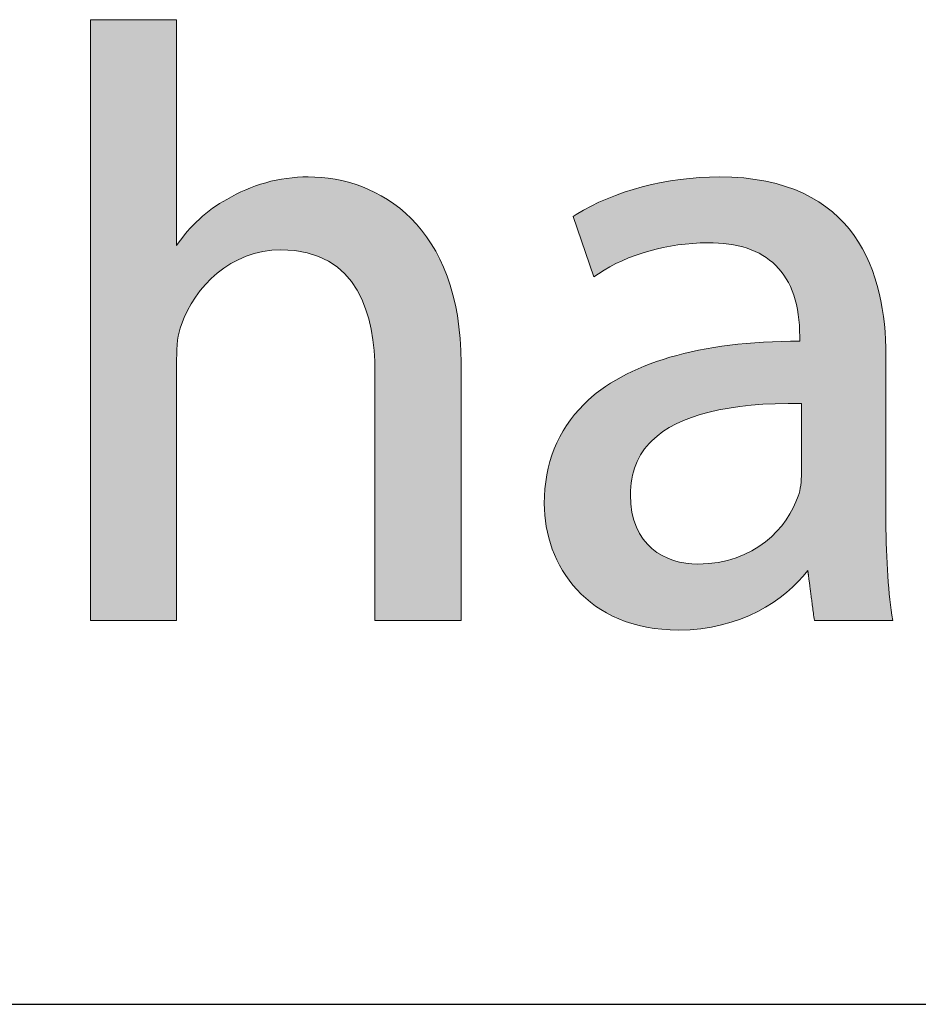
# Model space of a CAD drawing. Units: millimetres. Extents: x -1994 to 2160, y -1456 to 1776.
# Drawn here: x 352 to 357, y 20 to 25 of the extents above; entities that cross this region are included whole.
import ezdxf

# ---------------------------------------------------------------- set-up
doc = ezdxf.new("R2010")
doc.units = ezdxf.units.MM
doc.layers.add('FRAME_-_BORDER', color=179, linetype='Continuous')

# ---------------------------------------------------------------- blocks, each defined once
blk = doc.blocks.new('Marshalls Logo')
at = {"linetype": 'Continuous'}
h = blk.add_hatch(color=7, dxfattribs=at)
edge = h.paths.add_edge_path(flags=0)
edge.add_spline(control_points=[(18.9194, 2.346), (18.9194, 3.5533), (18.1961, 3.9821), (17.5768, 3.9821)], knot_values=[13, 13, 13, 13, 14, 14, 14, 14], weights=[1, 1, 1, 1], degree=3, periodic=0)
edge.add_spline(control_points=[(17.5768, 3.9821), (17.3205, 3.9821), (17.0735, 3.9131), (16.8618, 3.7829)], knot_values=[0, 0, 0, 0, 1, 1, 1, 1], weights=[1, 1, 1, 1], degree=3, periodic=0)
edge.add_spline(control_points=[(16.8618, 3.7829), (16.6886, 3.6936), (16.5358, 3.5506), (16.4199, 3.3786)], knot_values=[1, 1, 1, 1, 2, 2, 2, 2], weights=[1, 1, 1, 1], degree=3, periodic=0)
edge.add_line((16.4199, 3.3786), (16.4199, 5.3635))
edge.add_line((16.4199, 5.3635), (15.6631, 5.3635))
edge.add_line((15.6631, 5.3635), (15.6631, 0.085))
edge.add_line((15.6631, 0.085), (16.4199, 0.085))
edge.add_line((16.4199, 0.085), (16.4199, 2.3767))
edge.add_spline(control_points=[(16.4199, 2.3767), (16.4199, 2.5035), (16.4271, 2.5994), (16.4631, 2.6856)], knot_values=[7, 7, 7, 7, 8, 8, 8, 8], weights=[1, 1, 1, 1], degree=3, periodic=0)
edge.add_spline(control_points=[(16.4631, 2.6856), (16.5791, 3.0125), (16.8935, 3.3406), (17.337, 3.3406)], knot_values=[8, 8, 8, 8, 9, 9, 9, 9], weights=[1, 1, 1, 1], degree=3, periodic=0)
edge.add_spline(control_points=[(17.337, 3.3406), (18.0194, 3.3406), (18.1624, 2.7577), (18.1624, 2.2687)], knot_values=[9, 9, 9, 9, 10, 10, 10, 10], weights=[1, 1, 1, 1], degree=3, periodic=0)
edge.add_line((18.1624, 2.2687), (18.1624, 0.085))
edge.add_line((18.1624, 0.085), (18.9194, 0.085))
edge.add_line((18.9194, 0.085), (18.9194, 2.346))
h = blk.add_hatch(color=7, dxfattribs=at)
edge = h.paths.add_edge_path(flags=0)
edge.add_spline(control_points=[(22.7068, 0.1298), (22.6717, 0.3617), (22.6531, 0.6693), (22.6531, 1.0189)], knot_values=[17, 17, 17, 17, 18, 18, 18, 18], weights=[1, 1, 1, 1], degree=3, periodic=0)
edge.add_line((22.6531, 1.0189), (22.6531, 2.4153))
edge.add_spline(control_points=[(22.6531, 2.4153), (22.6531, 3.1299), (22.3986, 3.9821), (21.1874, 3.9821)], knot_values=[1, 1, 1, 1, 2, 2, 2, 2], weights=[1, 1, 1, 1], degree=3, periodic=0)
edge.add_spline(control_points=[(21.1874, 3.9821), (20.7316, 3.9821), (20.2625, 3.8586), (19.9318, 3.6517)], knot_values=[2, 2, 2, 2, 3, 3, 3, 3], weights=[1, 1, 1, 1], degree=3, periodic=0)
edge.add_line((19.9318, 3.6517), (19.9058, 3.6352))
edge.add_line((19.9058, 3.6352), (20.0864, 3.103))
edge.add_line((20.0864, 3.103), (20.1288, 3.1315))
edge.add_spline(control_points=[(20.1288, 3.1315), (20.38, 3.3013), (20.7382, 3.4024), (21.0867, 3.4024)], knot_values=[6, 6, 6, 6, 7, 7, 7, 7], weights=[1, 1, 1, 1], degree=3, periodic=0)
edge.add_spline(control_points=[(21.0867, 3.4024), (21.3488, 3.4051), (21.5497, 3.3384), (21.6851, 3.2047)], knot_values=[7, 7, 7, 7, 8, 8, 8, 8], weights=[1, 1, 1, 1], degree=3, periodic=0)
edge.add_spline(control_points=[(21.6851, 3.2047), (21.8255, 3.066), (21.8964, 2.8545), (21.8964, 2.5772)], knot_values=[8, 8, 8, 8, 9, 9, 9, 9], weights=[1, 1, 1, 1], degree=3, periodic=0)
edge.add_line((21.8964, 2.5772), (21.8964, 2.539))
edge.add_spline(control_points=[(21.8964, 2.539), (21.0195, 2.5379), (20.3634, 2.346), (19.998, 1.9823)], knot_values=[10, 10, 10, 10, 11, 11, 11, 11], weights=[1, 1, 1, 1], degree=3, periodic=0)
edge.add_spline(control_points=[(19.998, 1.9823), (19.7683, 1.7535), (19.6513, 1.4606), (19.6513, 1.1113)], knot_values=[11, 11, 11, 11, 12, 12, 12, 12], weights=[1, 1, 1, 1], degree=3, periodic=0)
edge.add_spline(control_points=[(19.6513, 1.1113), (19.6513, 0.5759), (20.0209, 0), (20.8322, 0)], knot_values=[12, 12, 12, 12, 13, 13, 13, 13], weights=[1, 1, 1, 1], degree=3, periodic=0)
edge.add_spline(control_points=[(20.8322, 0), (21.3742, 0), (21.7647, 0.2615), (21.9673, 0.5226)], knot_values=[13, 13, 13, 13, 14, 14, 14, 14], weights=[1, 1, 1, 1], degree=3, periodic=0)
edge.add_spline(control_points=[(21.9673, 0.5226), (21.9801, 0.4242), (22.0247, 0.085)], knot_values=[14, 14, 14, 15, 15, 15], weights=[1, 1, 1], degree=2, periodic=0)
edge.add_line((22.0247, 0.085), (22.7139, 0.085))
edge.add_line((22.7139, 0.085), (22.7068, 0.1298))
edge = h.paths.add_edge_path(flags=0)
edge.add_spline(control_points=[(21.9119, 1.3812), (21.9119, 1.3049), (21.9021, 1.2344), (21.8833, 1.1778)], knot_values=[4, 4, 4, 4, 5, 5, 5, 5], weights=[1, 1, 1, 1], degree=3, periodic=0)
edge.add_spline(control_points=[(21.8833, 1.1778), (21.7887, 0.9021), (21.5015, 0.5796), (21.0019, 0.5796)], knot_values=[5, 5, 5, 5, 6, 6, 6, 6], weights=[1, 1, 1, 1], degree=3, periodic=0)
edge.add_spline(control_points=[(21.0019, 0.5796), (20.7148, 0.5796), (20.4081, 0.7396), (20.4081, 1.1888)], knot_values=[0, 0, 0, 0, 1, 1, 1, 1], weights=[1, 1, 1, 1], degree=3, periodic=0)
edge.add_spline(control_points=[(20.4081, 1.1888), (20.4081, 1.3814), (20.4715, 1.5414), (20.5966, 1.664)], knot_values=[1, 1, 1, 1, 2, 2, 2, 2], weights=[1, 1, 1, 1], degree=3, periodic=0)
edge.add_spline(control_points=[(20.5966, 1.664), (20.8277, 1.8899), (21.2702, 1.9998), (21.9119, 1.9909)], knot_values=[2, 2, 2, 2, 3, 3, 3, 3], weights=[1, 1, 1, 1], degree=3, periodic=0)
edge.add_line((21.9119, 1.9909), (21.9119, 1.3812))
at = {"color": 7, "linetype": 'Continuous', "lineweight": 18}
for p, q in [((16.4199, 5.3635), (15.6631, 5.3635)), ((15.6631, 5.3635), (15.6631, 0.085)), ((16.4199, 3.3786), (16.4199, 5.3635)), ((19.9318, 3.6517), (19.9058, 3.6352)), ((19.9058, 3.6352), (20.0864, 3.103)), ((20.0864, 3.103), (20.1288, 3.1315)), ((21.8964, 2.5772), (21.8964, 2.539)), ((16.4199, 0.085), (16.4199, 2.3767)), ((18.9194, 0.085), (18.9194, 2.346)), ((22.6531, 1.0189), (22.6531, 2.4153)), ((18.1624, 2.2687), (18.1624, 0.085)), ((21.9119, 1.9909), (21.9119, 1.3812)), ((22.7139, 0.085), (22.7068, 0.1298)), ((15.6631, 0.085), (16.4199, 0.085)), ((18.1624, 0.085), (18.9194, 0.085)), ((22.0247, 0.085), (22.7139, 0.085))]:
    blk.add_line(p, q, dxfattribs=at)
at = {"color": 8, "linetype": 'Continuous', "lineweight": 0}
for points, degree in [([(17.5768, 3.9821), (17.3205, 3.9821), (17.0735, 3.9131), (16.8618, 3.7829)], 3), ([(18.9194, 2.346), (18.9194, 3.5533), (18.1961, 3.9821), (17.5768, 3.9821)], 3), ([(21.1874, 3.9821), (20.7316, 3.9821), (20.2625, 3.8586), (19.9318, 3.6517)], 3), ([(22.6531, 2.4153), (22.6531, 3.1299), (22.3986, 3.9821), (21.1874, 3.9821)], 3), ([(16.8618, 3.7829), (16.6886, 3.6936), (16.5358, 3.5506), (16.4199, 3.3786)], 3), ([(20.1288, 3.1315), (20.38, 3.3013), (20.7382, 3.4024), (21.0867, 3.4024)], 3), ([(21.0867, 3.4024), (21.3488, 3.4051), (21.5497, 3.3384), (21.6851, 3.2047)], 3), ([(16.4631, 2.6856), (16.5791, 3.0125), (16.8935, 3.3406), (17.337, 3.3406)], 3), ([(17.337, 3.3406), (18.0194, 3.3406), (18.1624, 2.7577), (18.1624, 2.2687)], 3), ([(21.6851, 3.2047), (21.8255, 3.066), (21.8964, 2.8545), (21.8964, 2.5772)], 3), ([(16.4199, 2.3767), (16.4199, 2.5035), (16.4271, 2.5994), (16.4631, 2.6856)], 3), ([(21.8964, 2.539), (21.0195, 2.5379), (20.3634, 2.346), (19.998, 1.9823)], 3), ([(20.5966, 1.664), (20.8277, 1.8899), (21.2702, 1.9998), (21.9119, 1.9909)], 3), ([(19.998, 1.9823), (19.7683, 1.7535), (19.6513, 1.4606), (19.6513, 1.1113)], 3), ([(20.4081, 1.1888), (20.4081, 1.3814), (20.4715, 1.5414), (20.5966, 1.664)], 3), ([(21.9119, 1.3812), (21.9119, 1.3049), (21.9021, 1.2344), (21.8833, 1.1778)], 3), ([(21.0019, 0.5796), (20.7148, 0.5796), (20.4081, 0.7396), (20.4081, 1.1888)], 3), ([(21.8833, 1.1778), (21.7887, 0.9021), (21.5015, 0.5796), (21.0019, 0.5796)], 3), ([(19.6513, 1.1113), (19.6513, 0.5759), (20.0209, 0), (20.8322, 0)], 3), ([(22.7068, 0.1298), (22.6717, 0.3617), (22.6531, 0.6693), (22.6531, 1.0189)], 3), ([(20.8322, 0), (21.3742, 0), (21.7647, 0.2615), (21.9673, 0.5226)], 3), ([(21.9673, 0.5226), (21.9801, 0.4242), (22.0247, 0.085)], 2)]:
    blk.add_open_spline(points, degree=degree, dxfattribs=at)

msp = doc.modelspace()

# ---------------------------------------------------------------- linework, layer by layer
at = {"layer": 'FRAME_-_BORDER'}
msp.add_line((340, 20.1421), (414.8725, 20.1421), dxfattribs=at)

# ---------------------------------------------------------------- block references
at = {"layer": 'FRAME_-_BORDER', "xscale": 0.6, "yscale": 0.6, "zscale": 0.6}
msp.add_blockref('Marshalls Logo', (342.809, 22.1156), dxfattribs=at)

doc.saveas('drawing.dxf')
